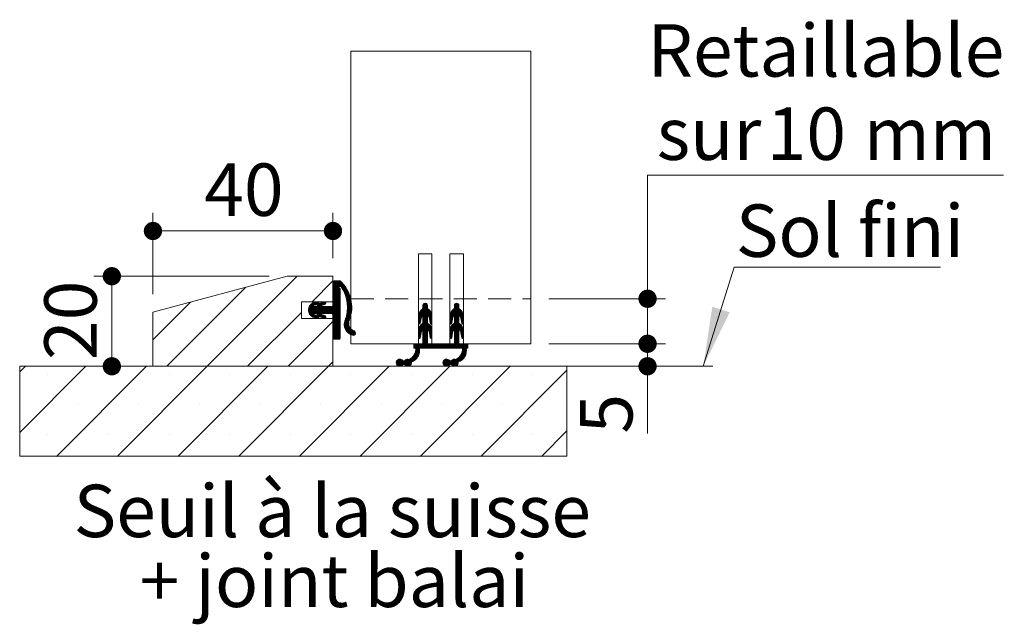
# Paper-space layout 'Feuille2' of a CAD drawing. Units: millimetres. Extents: x -395 to 872, y -44 to 1182.
# Drawn here: x 596 to 814, y 364 to 498 of the extents above; entities that cross this region are included whole.
import ezdxf

# ---------------------------------------------------------------- set-up
doc = ezdxf.new("R2010")
doc.units = ezdxf.units.MM
doc.linetypes.add('HIDDEN', pattern=[1.905, 1.27, -0.635])
doc.styles.add('SLDTEXTSTYLE0', font='TXT', dxfattribs={"width": 0.75})
doc.dimstyles.new('SLDDIMSTYLE2', dxfattribs={"dimtxt": 11.641667, "dimasz": 4.064, "dimexe": 0, "dimexo": 0.0625, "dimgap": 2.910417, "dimtad": 1, "dimrnd": 1e-09, "dimzin": 12, "dimdsep": 46, "dimtxsty": 'SLDTEXTSTYLE0', "dimblk1": 'DOT', "dimblk2": 'DOT', "dimsah": 1, "dimcen": 0.09, "dimadec": 0, "dimazin": 3, "dimtfac": 1, "dimtofl": 0, "dimtmove": 0, "dimatfit": 3, "dimldrblk": 'DOT', "dimfxl": 0, "dimfrac": 2, "dimtolj": 1, "dimtzin": 12, "dimarcsym": 0})
doc.dimstyles.new('SLDDIMSTYLE4', dxfattribs={"dimtxt": 11.641667, "dimasz": 4.064, "dimexe": 0, "dimexo": 0.0625, "dimgap": 2.910417, "dimtad": 0, "dimtih": 1, "dimtoh": 1, "dimrnd": 1e-09, "dimzin": 12, "dimdsep": 46, "dimtxsty": 'SLDTEXTSTYLE0', "dimblk1": 'DOT', "dimblk2": 'DOT', "dimsah": 1, "dimcen": 0.09, "dimadec": 0, "dimazin": 3, "dimtfac": 1, "dimtofl": 0, "dimtmove": 0, "dimatfit": 3, "dimldrblk": 'DOT', "dimfxl": 0, "dimfrac": 2, "dimtolj": 1, "dimtzin": 12, "dimarcsym": 0})

# ---------------------------------------------------------------- blocks, each defined once
blk = doc.blocks.new('SW_HATCH_9')
at = {"color": 0, "linetype": 'Continuous', "lineweight": 0, "ltscale": 4}
for p, q in [((-3.04, 6.22), (-23.04, -13.78)), ((4.9, 5.18), (0.29, 0.57)), ((5.22, 5.22), (4.9, 4.9)), ((5.5, 5.22), (4.9, 4.62)), ((5.78, 5.22), (4.9, 4.34)), ((6.06, 5.22), (4.9, 4.06)), ((6.34, 5.22), (4.9, 3.78)), ((6.57, 5.16), (4.9, 3.5)), ((6.71, 5.02), (4.9, 3.22)), ((6.85, 4.88), (4.9, 2.94)), ((6.98, 4.74), (4.9, 2.66)), ((7.12, 4.59), (6.5, 3.97)), ((7.24, 4.44), (6.69, 3.89)), ((-14.5, 3.74), (-32.02, -13.78)), ((6.25, 3.73), (4.9, 2.38)), ((6.34, 3.53), (4.9, 2.1)), ((6.5, 3.42), (4.9, 1.82)), ((6.5, 3.13), (4.9, 1.53)), ((6.5, 2.85), (4.9, 1.25)), ((6.5, 2.57), (4.9, 0.97)), ((6.5, 2.29), (4.9, 0.69)), ((7.37, 4.28), (6.81, 3.72)), ((7.49, 4.12), (6.92, 3.55)), ((7.61, 3.96), (7.02, 3.37)), ((7.72, 3.79), (7.12, 3.19)), ((7.83, 3.62), (7.22, 3.01)), ((7.94, 3.45), (7.31, 2.82)), ((8.04, 3.27), (7.4, 2.63)), ((8.14, 3.09), (7.49, 2.44)), ((8.24, 2.91), (7.57, 2.24)), ((8.33, 2.72), (7.65, 2.03)), ((8.42, 2.52), (7.72, 1.82)), ((8.5, 2.32), (7.78, 1.61)), ((-26.77, 0.45), (-35.1, -7.88)), ((1.41, 0.57), (-0.54, -1.38)), ((1.04, 0.48), (-0.53, -1.09)), ((0.62, 0.34), (-0.47, -0.75)), ((2.31, 0.35), (-0.27, -2.24)), ((2.73, 0.48), (-0.15, -2.4)), ((0, 0), (-0.12, -0.12)), ((1.59, 0.47), (0.94, -0.19)), ((1.67, 0.26), (1.36, -0.05)), ((1.89, 0.21), (1.37, -0.31)), ((3.09, 0.57), (2.21, -0.32)), ((3.27, 0.47), (2.62, -0.18)), ((3.34, 0.26), (3.04, -0.04)), ((6.5, 1.17), (3.25, -2.08)), ((6.5, 0.89), (3.53, -2.08)), ((6.5, 0.61), (3.82, -2.08)), ((6.5, 0.33), (4.1, -2.08)), ((6.5, 0.05), (4.38, -2.08)), ((6.5, 2.01), (4.9, 0.41)), ((6.5, 1.73), (4.9, 0.13)), ((6.5, 1.45), (4.9, -0.15)), ((8.58, 2.12), (7.85, 1.39)), ((8.65, 1.92), (7.9, 1.17)), ((8.72, 1.7), (7.95, 0.94)), ((8.78, 1.49), (8, 0.7)), ((8.84, 1.26), (8.04, 0.46)), ((8.89, 1.04), (8.07, 0.21)), ((8.94, 0.8), (8.09, -0.05)), ((8.98, 0.56), (8.11, -0.31)), ((9.04, 0.06), (8.11, -0.87)), ((9.02, 0.32), (8.12, -0.58)), ((25.47, 0.22), (24.9, -0.35)), ((25.68, 0.14), (24.9, -0.64)), ((25.09, 0.11), (25.01, 0.04)), ((32.49, 0.21), (31.9, -0.37)), ((32.69, 0.13), (31.9, -0.65)), ((32.14, 0.15), (31.98, -0.02)), ((-2.1, -1.82), (-14.06, -13.78)), ((0.64, -0.48), (-0.51, -1.63)), ((0.93, -0.48), (-0.46, -1.86)), ((1.21, -0.48), (-0.37, -2.06)), ((2.14, -0.38), (-0.02, -2.54)), ((2.33, -0.48), (0.73, -2.08)), ((2.61, -0.48), (1.01, -2.08)), ((2.89, -0.48), (1.29, -2.08)), ((3.17, -0.48), (1.38, -2.27)), ((3.45, -0.48), (1.48, -2.45)), ((3.73, -0.48), (1.61, -2.6)), ((4.01, -0.48), (2.41, -2.08)), ((4.29, -0.48), (2.69, -2.08)), ((4.57, -0.48), (2.97, -2.08)), ((6.5, -0.23), (4.66, -2.08)), ((6.5, -0.51), (4.86, -2.16)), ((6.5, -0.79), (4.9, -2.39)), ((6.5, -1.07), (4.9, -2.67)), ((6.5, -1.36), (4.9, -2.96)), ((6.5, -1.64), (4.9, -3.24)), ((6.5, -1.92), (4.9, -3.52)), ((8.96, -1.98), (7.69, -3.26)), ((9.01, -1.65), (7.81, -2.85)), ((9.05, -1.34), (7.91, -2.47)), ((9.07, -1.04), (7.98, -2.12)), ((9.07, -0.75), (8.04, -1.78)), ((9.07, -0.47), (8.08, -1.46)), ((9.06, -0.2), (8.1, -1.16)), ((25.9, -0.76), (23.9, -2.76)), ((25.94, -1), (23.9, -3.04)), ((26.11, -1.11), (23.9, -3.32)), ((25.9, -0.48), (23.92, -2.46)), ((25.9, -0.2), (24, -2.1)), ((24.73, -1.09), (24.28, -1.53)), ((25.82, 0), (24.9, -0.92)), ((26.26, -1.24), (24.9, -2.6)), ((26.4, -1.38), (24.9, -2.88)), ((26.52, -1.54), (24.9, -3.16)), ((26.63, -1.71), (25.94, -2.41)), ((26.73, -1.9), (26.07, -2.55)), ((26.81, -2.1), (26.18, -2.72)), ((32.9, -0.77), (30.9, -2.77)), ((32.95, -1.01), (30.9, -3.05)), ((33.12, -1.12), (30.9, -3.34)), ((32.9, -0.49), (30.92, -2.48)), ((32.9, -0.22), (30.99, -2.13)), ((31.78, -1.05), (31.25, -1.59)), ((32.82, -0.01), (31.9, -0.93)), ((33.27, -1.25), (31.9, -2.62)), ((33.41, -1.39), (31.9, -2.9)), ((33.53, -1.55), (31.9, -3.18)), ((33.64, -1.72), (32.94, -2.42)), ((33.73, -1.91), (33.08, -2.56)), ((33.81, -2.11), (33.19, -2.73)), ((4.9, -3.8), (-5.08, -13.78)), ((0.56, -2.24), (0.14, -2.67)), ((0.77, -2.31), (0.31, -2.77)), ((0.98, -2.38), (0.51, -2.86)), ((1.19, -2.45), (0.72, -2.93)), ((1.4, -2.52), (0.93, -3)), ((1.59, -2.62), (1.14, -3.07)), ((1.67, -2.82), (1.36, -3.13)), ((2.24, -2.25), (1.78, -2.71)), ((2.45, -2.32), (1.98, -2.79)), ((2.66, -2.39), (2.19, -2.86)), ((2.88, -2.46), (2.4, -2.93)), ((3.09, -2.53), (2.61, -3)), ((3.27, -2.63), (2.82, -3.07)), ((3.34, -2.83), (3.05, -3.13)), ((6.5, -2.2), (4.9, -3.8)), ((6.5, -2.48), (4.9, -4.08)), ((6.5, -2.76), (4.9, -4.36)), ((6.5, -3.04), (4.9, -4.64)), ((6.5, -3.32), (4.9, -4.92)), ((6.5, -3.6), (4.9, -5.2)), ((6.5, -3.88), (4.9, -5.48)), ((6.5, -4.16), (4.9, -5.76)), ((8.7, -3.09), (7.41, -4.38)), ((8.54, -3.52), (7.42, -4.65)), ((8.81, -2.7), (7.44, -4.07)), ((8.44, -3.91), (7.45, -4.9)), ((8.41, -4.22), (7.5, -5.13)), ((8.9, -2.33), (7.53, -3.7)), ((24.51, -2.99), (23.9, -3.6)), ((24.44, -3.34), (23.9, -3.88)), ((24.39, -3.68), (23.9, -4.16)), ((25.9, -3.84), (23.9, -5.84)), ((25.9, -4.13), (23.9, -6.13)), ((26.04, -4.27), (23.9, -6.41)), ((25.9, -3.56), (23.94, -5.53)), ((24.33, -4.01), (23.99, -4.36)), ((25.9, -3.28), (24.06, -5.12)), ((25.9, -2.44), (24.9, -3.44)), ((25.9, -2.72), (24.9, -3.72)), ((25.9, -3), (24.9, -4)), ((26.86, -2.32), (26.27, -2.92)), ((26.9, -2.57), (26.33, -3.14)), ((26.9, -2.84), (26.37, -3.38)), ((26.9, -3.13), (26.41, -3.62)), ((26.9, -3.41), (26.45, -3.86)), ((26.9, -3.69), (26.49, -4.1)), ((26.9, -3.97), (26.55, -4.32)), ((26.89, -4.26), (26.77, -4.38)), ((31.5, -3.02), (30.9, -3.62)), ((31.44, -3.36), (30.9, -3.9)), ((31.39, -3.69), (30.9, -4.18)), ((32.9, -3.86), (30.9, -5.86)), ((32.9, -4.14), (30.9, -6.14)), ((33.05, -4.27), (30.9, -6.42)), ((32.9, -3.58), (30.94, -5.55)), ((31.33, -4.03), (31, -4.36)), ((32.9, -3.3), (31.05, -5.15)), ((32.9, -2.46), (31.9, -3.46)), ((32.9, -2.74), (31.9, -3.74)), ((32.9, -3.02), (31.9, -4.02)), ((33.87, -2.33), (33.27, -2.93)), ((33.9, -2.58), (33.33, -3.15)), ((33.9, -2.86), (33.37, -3.39)), ((33.9, -3.14), (33.41, -3.63)), ((33.9, -3.42), (33.45, -3.88)), ((33.9, -3.7), (33.49, -4.12)), ((33.9, -3.98), (33.56, -4.33)), ((33.88, -4.29), (33.8, -4.37)), ((6.5, -4.44), (4.9, -6.04)), ((6.5, -4.72), (4.9, -6.32)), ((6.5, -5), (4.9, -6.6)), ((6.5, -5.28), (4.9, -6.88)), ((6.5, -5.57), (4.9, -7.17)), ((6.5, -5.85), (4.9, -7.45)), ((6.5, -6.13), (4.94, -7.69)), ((6.5, -6.41), (5.13, -7.78)), ((8.43, -4.48), (7.57, -5.34)), ((8.48, -4.71), (7.65, -5.54)), ((8.55, -4.92), (7.75, -5.72)), ((8.64, -5.11), (7.85, -5.9)), ((8.75, -5.28), (7.98, -6.06)), ((8.87, -5.44), (8.11, -6.21)), ((9.01, -5.58), (8.25, -6.34)), ((9.17, -5.71), (8.4, -6.47)), ((9.34, -5.82), (8.57, -6.59)), ((9.52, -5.91), (8.75, -6.69)), ((9.71, -6.01), (8.94, -6.78)), ((9.84, -6.16), (9.14, -6.86)), ((9.9, -6.38), (9.37, -6.91)), ((24.58, -6.01), (23.9, -6.69)), ((24.46, -6.41), (23.9, -6.97)), ((26.2, -4.39), (24.9, -5.69)), ((26.34, -4.52), (24.9, -5.97)), ((26.48, -4.67), (24.9, -6.25)), ((26.59, -4.84), (24.9, -6.53)), ((25.9, -5.81), (24.9, -6.81)), ((25.9, -6.09), (24.9, -7.09)), ((25.9, -6.37), (24.9, -7.37)), ((26.69, -5.02), (26.02, -5.69)), ((26.78, -5.21), (26.14, -5.85)), ((26.84, -5.43), (26.24, -6.03)), ((26.89, -5.67), (26.31, -6.24)), ((26.9, -5.93), (26.35, -6.48)), ((26.9, -6.21), (26.39, -6.72)), ((26.9, -6.49), (26.43, -6.96)), ((31.56, -6.04), (30.9, -6.7)), ((31.46, -6.43), (30.9, -6.98)), ((33.21, -4.4), (31.9, -5.7)), ((33.35, -4.53), (31.9, -5.98)), ((33.48, -4.68), (31.9, -6.26)), ((33.6, -4.85), (31.9, -6.54)), ((32.9, -5.83), (31.9, -6.83)), ((32.9, -6.11), (31.9, -7.11)), ((32.9, -6.39), (31.9, -7.39)), ((33.7, -5.03), (33.03, -5.7)), ((33.78, -5.23), (33.15, -5.86)), ((33.85, -5.44), (33.24, -6.05)), ((33.89, -5.68), (33.31, -6.26)), ((33.9, -5.95), (33.36, -6.49)), ((33.9, -6.23), (33.39, -6.74)), ((33.9, -6.51), (33.43, -6.98)), ((6.5, -6.69), (5.41, -7.78)), ((6.5, -6.97), (5.69, -7.78)), ((6.5, -7.25), (5.97, -7.78)), ((6.5, -7.53), (6.25, -7.78)), ((24.41, -6.74), (23.9, -7.25)), ((24.36, -7.07), (23.93, -7.5)), ((24.3, -7.41), (24.12, -7.59)), ((25.9, -8.05), (24.18, -9.78)), ((25.9, -8.34), (24.46, -9.78)), ((25.9, -8.62), (24.74, -9.78)), ((25.9, -6.65), (24.9, -7.65)), ((25.9, -6.93), (24.9, -7.93)), ((25.9, -7.21), (24.9, -8.21)), ((25.9, -7.49), (24.9, -8.49)), ((25.9, -7.77), (24.9, -8.77)), ((26.9, -6.77), (26.47, -7.21)), ((26.9, -7.05), (26.51, -7.45)), ((26.9, -7.34), (26.65, -7.59)), ((31.41, -6.76), (30.9, -7.26)), ((32.9, -7.79), (30.91, -9.78)), ((31.35, -7.09), (30.94, -7.51)), ((31.3, -7.43), (31.14, -7.59)), ((32.9, -8.07), (31.19, -9.78)), ((32.9, -8.35), (31.48, -9.78)), ((32.9, -8.63), (31.76, -9.78)), ((32.9, -6.67), (31.9, -7.67)), ((32.9, -6.95), (31.9, -7.95)), ((32.9, -7.23), (31.9, -8.23)), ((32.9, -7.51), (31.9, -8.51)), ((33.9, -6.79), (33.47, -7.22)), ((33.9, -7.07), (33.51, -7.46)), ((33.9, -7.35), (33.66, -7.59)), ((24.15, -10.36), (20.97, -13.54)), ((24.13, -10.67), (21.13, -13.67)), ((24.15, -10.09), (22.76, -11.47)), ((22.93, -8.78), (22.9, -8.81)), ((23.21, -8.78), (22.9, -9.09)), ((23.5, -8.78), (22.9, -9.37)), ((23.78, -8.78), (22.9, -9.65)), ((24.06, -8.78), (23.06, -9.78)), ((24.11, -9.84), (23.13, -10.83)), ((24.9, -8.78), (23.25, -10.43)), ((24.62, -8.78), (23.29, -10.1)), ((24.34, -8.78), (23.3, -9.81)), ((26.02, -8.78), (25.02, -9.78)), ((26.3, -8.78), (25.3, -9.78)), ((26.58, -8.78), (25.58, -9.78)), ((26.86, -8.78), (25.86, -9.78)), ((27.14, -8.78), (26.14, -9.78)), ((27.42, -8.78), (26.42, -9.78)), ((27.7, -8.78), (26.7, -9.78)), ((27.99, -8.78), (26.99, -9.78)), ((28.27, -8.78), (27.27, -9.78)), ((28.55, -8.78), (27.55, -9.78)), ((28.83, -8.78), (27.83, -9.78)), ((29.11, -8.78), (28.11, -9.78)), ((29.39, -8.78), (28.39, -9.78)), ((29.67, -8.78), (28.67, -9.78)), ((29.95, -8.78), (28.95, -9.78)), ((30.23, -8.78), (29.23, -9.78)), ((30.51, -8.78), (29.51, -9.78)), ((30.79, -8.78), (29.79, -9.78)), ((31.07, -8.78), (30.07, -9.78)), ((31.35, -8.78), (30.35, -9.78)), ((31.63, -8.78), (30.63, -9.78)), ((34.56, -10.35), (31.37, -13.53)), ((34.53, -10.65), (31.52, -13.66)), ((33.04, -8.78), (32.04, -9.78)), ((33.32, -8.78), (32.32, -9.78)), ((33.6, -8.78), (32.6, -9.78)), ((33.88, -8.78), (32.88, -9.78)), ((34.16, -8.78), (33.16, -9.78)), ((34.55, -10.08), (33.21, -11.41)), ((34.44, -8.78), (33.44, -9.78)), ((34.51, -9.83), (33.54, -10.8)), ((34.9, -9.16), (33.65, -10.41)), ((34.72, -8.78), (33.7, -9.8)), ((34.9, -8.88), (33.7, -10.08)), ((34.9, -9.44), (34.56, -9.78)), ((34.9, -9.72), (34.84, -9.78)), ((4.9, -12.78), (3.9, -13.78)), ((19.81, -12.18), (18.94, -13.05)), ((19.5, -12.22), (18.98, -12.73)), ((20.04, -12.23), (19, -13.27)), ((20.22, -12.34), (19.1, -13.45)), ((20.36, -12.47), (19.24, -13.6)), ((20.54, -12.58), (19.41, -13.71)), ((20.82, -12.58), (19.63, -13.77)), ((21.5, -12.18), (19.92, -13.76)), ((21.75, -12.21), (20.58, -13.38)), ((22.28, -11.96), (20.85, -13.39)), ((21.05, -12.35), (20.91, -12.48)), ((24.05, -11.02), (21.33, -13.75)), ((22.34, -13.02), (21.58, -13.78)), ((23.87, -11.49), (22.72, -12.64)), ((30.2, -12.18), (29.34, -13.03)), ((29.87, -12.22), (29.39, -12.71)), ((30.43, -12.23), (29.39, -13.26)), ((30.61, -12.33), (29.49, -13.45)), ((30.75, -12.46), (29.63, -13.59)), ((30.92, -12.58), (29.8, -13.7)), ((31.2, -12.58), (30.01, -13.77)), ((31.88, -12.18), (30.3, -13.76)), ((32.14, -12.2), (30.96, -13.38)), ((32.61, -12.01), (31.24, -13.38)), ((34.46, -11), (31.72, -13.75)), ((32.74, -13), (31.97, -13.78)), ((34.29, -11.45), (33.08, -12.66)), ((-63.45, -13.78), (-64.71, -15.04)), ((-49.98, -13.78), (-64.71, -28.51)), ((-36.51, -13.78), (-56.51, -33.78)), ((-23.04, -13.78), (-43.04, -33.78)), ((-9.57, -13.78), (-29.57, -33.78)), ((3.9, -13.78), (-16.1, -33.78)), ((17.37, -13.78), (-2.63, -33.78)), ((30.84, -13.78), (10.84, -33.78)), ((22.17, -13.47), (22.03, -13.61)), ((44.31, -13.78), (24.31, -33.78)), ((32.61, -13.41), (32.37, -13.65)), ((56.9, -14.66), (37.78, -33.78)), ((-58.45, -15.51), (-58.45, -15.51)), ((-44.98, -15.51), (-44.98, -15.51)), ((-31.51, -15.51), (-31.51, -15.51)), ((-18.04, -15.51), (-18.04, -15.51)), ((-4.57, -15.51), (-4.57, -15.51)), ((8.9, -15.51), (8.9, -15.51)), ((22.37, -15.51), (22.37, -15.51)), ((35.84, -15.51), (35.84, -15.51)), ((49.31, -15.51), (49.31, -15.51)), ((-51.71, -22.25), (-51.71, -22.25)), ((-38.24, -22.25), (-38.24, -22.25)), ((-24.77, -22.25), (-24.77, -22.25)), ((-11.3, -22.25), (-11.3, -22.25)), ((2.17, -22.25), (2.17, -22.25)), ((15.64, -22.25), (15.64, -22.25)), ((29.11, -22.25), (29.11, -22.25)), ((42.58, -22.25), (42.58, -22.25)), ((56.05, -22.25), (56.05, -22.25)), ((56.9, -28.13), (51.25, -33.78)), ((-58.45, -28.98), (-58.45, -28.98)), ((-44.98, -28.98), (-44.98, -28.98)), ((-31.51, -28.98), (-31.51, -28.98)), ((-18.04, -28.98), (-18.04, -28.98)), ((-4.57, -28.98), (-4.57, -28.98)), ((8.9, -28.98), (8.9, -28.98)), ((22.37, -28.98), (22.37, -28.98)), ((35.84, -28.98), (35.84, -28.98)), ((49.31, -28.98), (49.31, -28.98))]:
    blk.add_line(p, q, dxfattribs=at)
blk = doc.blocks.new('_DOT')
at = {"color": 0, "linetype": 'ByBlock', "lineweight": -2}
blk.add_line((-0.5, 0), (-1, 0), dxfattribs=at)
at = {"color": 0, "linetype": 'ByBlock', "const_width": 0.5}
blk.add_lwpolyline([(-0.25, 0, 1), (0.25, 0, 1)], format="xyb", close=True, dxfattribs=at)
blk = doc.blocks.new('_D_61')
at = {"color": 7, "linetype": 'Continuous', "lineweight": 0, "ltscale": 4}
for p, q in [((814.21, 463.79), (735.13, 463.79)), ((735.13, 463.79), (735.13, 436.31)), ((713.22, 436.31), (739.13, 436.31)), ((735.13, 426.31), (735.13, 436.31)), ((713.22, 426.31), (739.13, 426.31))]:
    blk.add_line(p, q, dxfattribs=at)
at = {"color": 7, "linetype": 'Continuous', "lineweight": 0, "ltscale": 4, "xscale": 4.064, "yscale": 4.064}
for p, rotation in [((735.13, 436.31, 0.1), 90.0000000000004), ((735.13, 426.31, 0.1), 270.0000000000004)]:
    blk.add_blockref('_DOT', p, dxfattribs=dict(at, rotation=rotation))
at = {"color": 7, "linetype": 'Continuous', "lineweight": 0, "ltscale": 4, "attachment_point": 1, "style": 'SLDTEXTSTYLE0'}
for s, insert, char_height in [('Retaillable', (735.13, 497.29), 11.6417), ('10', (761.59, 478.79), 11.642), ('sur', (737.16, 478.79), 11.642), ('mm', (783.15, 478.79), 11.642)]:
    blk.add_mtext(s, dxfattribs=dict(at, insert=insert, char_height=char_height))
blk = doc.blocks.new('_D_62')
at = {"color": 7, "linetype": 'Continuous', "lineweight": 0, "ltscale": 4}
for p, q in [((651.08, 441.31), (612.09, 441.31)), ((616.09, 421.31), (616.09, 441.31))]:
    blk.add_line(p, q, dxfattribs=at)
at = {"color": 7, "linetype": 'Continuous', "lineweight": 0, "ltscale": 4, "xscale": 4.064, "yscale": 4.064}
for p, rotation in [((616.09, 441.31, 41.55), 90.0000000000004), ((616.09, 421.31, 41.55), 270.0000000000004)]:
    blk.add_blockref('_DOT', p, dxfattribs=dict(at, rotation=rotation))
at = {"color": 7, "linetype": 'Continuous', "lineweight": 0, "ltscale": 4, "insert": (601.08, 422.7), "char_height": 11.642, "attachment_point": 1, "rotation": 90, "style": 'SLDTEXTSTYLE0'}
blk.add_mtext('20', dxfattribs=at)
blk = doc.blocks.new('_D_63')
at = {"color": 7, "linetype": 'Continuous', "lineweight": 0, "ltscale": 4}
for p, q in [((625.22, 437.31), (625.22, 455.36)), ((665.22, 445.31), (665.22, 455.36)), ((625.22, 451.36), (665.22, 451.36))]:
    blk.add_line(p, q, dxfattribs=at)
at = {"color": 7, "linetype": 'Continuous', "lineweight": 0, "ltscale": 4, "xscale": 4.064, "yscale": 4.064, "rotation": 180.0000000000004}
blk.add_blockref('_DOT', (625.22, 451.36, 41.55), dxfattribs=at)
at = {"color": 7, "linetype": 'Continuous', "lineweight": 0, "ltscale": 4, "xscale": 4.064, "yscale": 4.064}
blk.add_blockref('_DOT', (665.22, 451.36, 41.55), dxfattribs=at)
at = {"color": 7, "linetype": 'Continuous', "lineweight": 0, "ltscale": 4, "insert": (636.62, 466.36), "char_height": 11.642, "attachment_point": 1, "style": 'SLDTEXTSTYLE0'}
blk.add_mtext('40', dxfattribs=at)
blk = doc.blocks.new('_D_64')
at = {"color": 7, "linetype": 'Continuous', "lineweight": 0, "ltscale": 4}
for p, q in [((713.22, 426.31), (739.13, 426.31)), ((735.13, 426.31), (735.13, 421.31)), ((721.22, 421.31), (739.13, 421.31)), ((735.13, 421.31), (735.13, 406.36))]:
    blk.add_line(p, q, dxfattribs=at)
at = {"color": 7, "linetype": 'Continuous', "lineweight": 0, "ltscale": 4, "xscale": 4.064, "yscale": 4.064}
for p, rotation in [((735.13, 426.31, 41.55), 90.0000000000004), ((735.13, 421.31, 41.55), 270.0000000000004)]:
    blk.add_blockref('_DOT', p, dxfattribs=dict(at, rotation=rotation))
at = {"color": 7, "linetype": 'Continuous', "lineweight": 0, "ltscale": 4, "insert": (720.13, 406.36), "char_height": 11.64, "attachment_point": 1, "rotation": 90, "style": 'SLDTEXTSTYLE0'}
blk.add_mtext('5', dxfattribs=at)
blk = doc.blocks.new('SW_NOTE_18')
at = {"color": 0, "linetype": 'Continuous', "lineweight": 0, "ltscale": 4, "char_height": 11.6417, "attachment_point": 2, "style": 'SLDTEXTSTYLE0'}
for s, insert in [('Seuil à la suisse', (55.48, 15.01)), ('+ joint balai', (55.95, -0.52))]:
    blk.add_mtext(s, dxfattribs=dict(at, insert=insert))
blk = doc.blocks.new('SW_NOTE_19')
at = {"color": 0, "linetype": 'Continuous', "lineweight": 0, "ltscale": 4}
for p, q in [((0, 0), (45.85, 0)), ((45.85, 0), (0, 0)), ((0, 0), (45.85, 0)), ((45.85, 0), (0, 0)), ((0, 0), (45.85, 0)), ((45.85, 0), (0, 0))]:
    blk.add_line(p, q, dxfattribs=at)
at = {"color": 0, "linetype": 'Continuous', "lineweight": 0, "ltscale": 4, "insert": (0.35, 13.95), "char_height": 11.642, "attachment_point": 1, "style": 'SLDTEXTSTYLE0'}
blk.add_mtext('Sol fini', dxfattribs=at)

psp = doc.layouts.new('Feuille2')

# ---------------------------------------------------------------- linework, layer by layer
at = {"color": 7, "linetype": 'Continuous', "lineweight": 15, "ltscale": 4}
for p, q in [((709.2242, 491.3069), (669.2242, 491.3069)), ((669.2242, 491.3069), (669.2242, 426.3069)), ((709.2242, 491.3069), (709.2242, 426.3069)), ((684.2242, 446.3069), (684.2242, 426.3069)), ((687.2242, 446.3069), (684.2242, 446.3069)), ((687.2242, 426.3069), (687.2242, 446.3069)), ((691.2242, 446.3069), (691.2242, 426.3069)), ((694.2242, 446.3069), (691.2242, 446.3069)), ((694.2242, 446.3069), (694.2242, 426.3069)), ((625.2242, 433.3069), (655.0806, 441.3069)), ((655.0806, 441.3069), (665.2242, 441.3069)), ((665.2242, 441.3069), (665.2242, 435.6569)), ((665.2242, 434.8069), (665.2242, 440.1069)), ((665.4242, 440.3069), (666.8242, 440.3069)), ((666.8242, 438.5569), (666.8242, 427.5069)), ((658.2242, 435.6569), (658.2242, 431.9569)), ((665.2242, 435.6569), (658.2242, 435.6569)), ((660.7695, 435.3686), (661.5955, 435.6417)), ((662.2464, 435.303), (663.2704, 435.6417)), ((625.2242, 421.3069), (625.2242, 433.3069)), ((660.8729, 434.6069), (661.6495, 434.6069)), ((661.7839, 435.072), (660.9024, 434.7805)), ((663.4588, 435.072), (662.518, 434.7609)), ((662.5428, 434.6069), (665.0242, 434.6069)), ((685.2242, 434.8069), (685.2242, 434.1069)), ((686.2242, 434.1069), (686.2242, 434.8069)), ((692.2242, 434.8069), (692.2242, 434.1069)), ((693.2242, 434.1069), (693.2242, 434.8069)), ((658.2242, 431.9569), (665.2242, 431.9569)), ((661.5955, 431.972), (660.7695, 432.2452)), ((661.6495, 433.0069), (660.8729, 433.0069)), ((660.9024, 432.8332), (661.7839, 432.5417)), ((663.2704, 431.972), (662.2464, 432.3107)), ((662.518, 432.8528), (663.4588, 432.5417)), ((665.0242, 433.0069), (662.5428, 433.0069)), ((665.2242, 427.5069), (665.2242, 432.8069)), ((665.2242, 431.9569), (665.2242, 421.3069)), ((684.2242, 432.3748), (684.2242, 430.8909)), ((684.6216, 430.8592), (684.7935, 431.9291)), ((685.2242, 432.7069), (685.2242, 430.9069)), ((686.2242, 430.9069), (686.2242, 432.7069)), ((686.6549, 431.9291), (686.8267, 430.8592)), ((687.2242, 430.8909), (687.2242, 432.3748)), ((691.2242, 432.3748), (691.2242, 430.8909)), ((691.6216, 430.8592), (691.7935, 431.9291)), ((692.2242, 432.7069), (692.2242, 430.9069)), ((693.2242, 430.9069), (693.2242, 432.7069)), ((693.6549, 431.9291), (693.8267, 430.8592)), ((694.2242, 430.8909), (694.2242, 432.3748)), ((684.2242, 429.1748), (684.2242, 427.6909)), ((685.2242, 429.5069), (685.2242, 426.3069)), ((686.2242, 426.3069), (686.2242, 429.5069)), ((687.2242, 427.6909), (687.2242, 429.1748)), ((691.2242, 429.1748), (691.2242, 427.6909)), ((692.2242, 429.5069), (692.2242, 426.3069)), ((693.2242, 426.3069), (693.2242, 429.5069)), ((694.2242, 427.6909), (694.2242, 429.1748)), ((666.6242, 427.3069), (665.4242, 427.3069)), ((684.6216, 427.6592), (684.7935, 428.7291)), ((686.6549, 428.7291), (686.8267, 427.6592)), ((691.6216, 427.6592), (691.7935, 428.7291)), ((693.6549, 428.7291), (693.8267, 427.6592)), ((669.2242, 426.3069), (684.2242, 426.3069)), ((685.2242, 426.3069), (683.2242, 426.3069)), ((683.2242, 426.3069), (683.2242, 425.3069)), ((683.2242, 425.3069), (683.6242, 425.3069)), ((684.4242, 425.3069), (694.0242, 425.3069)), ((692.2242, 426.3069), (686.2242, 426.3069)), ((687.2242, 426.3069), (691.2242, 426.3069)), ((695.2242, 426.3069), (693.2242, 426.3069)), ((694.2242, 426.3069), (709.2242, 426.3069)), ((694.8242, 425.3069), (695.2242, 425.3069)), ((695.2242, 425.3069), (695.2242, 426.3069)), ((681.1698, 422.5069), (680.7555, 422.5069)), ((691.5698, 422.5069), (691.1555, 422.5069)), ((717.2242, 421.3069), (595.6093, 421.3069)), ((665.2242, 421.3069), (625.2242, 421.3069)), ((680.7555, 421.7069), (681.1698, 421.7069)), ((691.1555, 421.7069), (691.5698, 421.7069)), ((717.2242, 421.3069), (717.2242, 401.3069)), ((717.2242, 401.3069), (595.6093, 401.3069))]:
    psp.add_line(p, q, dxfattribs=at)
at = {"color": 7, "linetype": 'Continuous', "lineweight": 0, "ltscale": 4}
for p, q in [((754.386, 443.3048), (747.514, 421.3069)), ((595.6093, 421.3069), (595.6093, 401.3069)), ((665.2242, 421.3069), (749.6048, 421.3069))]:
    psp.add_line(p, q, dxfattribs=at)
at = {"color": 7, "linetype": 'HIDDEN', "lineweight": 0, "ltscale": 4}
psp.add_line((669.2242, 436.3069), (709.2242, 436.3069), dxfattribs=at)
at = {"color": 7, "linetype": 'Continuous', "lineweight": 15, "ltscale": 16}
for centre, radius, start, end in [((665.4242, 440.1069), 0.2, 90.000038, 179.999927), ((661.3932, 434.428), 8.0035, 338.844686, 47.2678), ((666.8242, 438.8069), 0.25, 34.508505, 270.000032), ((660.4349, 434.4143), 8.0035, 338.862264, 34.508497), ((661.6897, 435.3569), 0.3, 288.300068, 108.299899), ((663.3646, 435.3569), 0.3, 288.299899, 108.300068), ((661.3972, 433.8847), 1.6111, 112.927438, 182.770587), ((661.3972, 433.729), 1.6111, 177.229411, 247.072532), ((660.9337, 434.6859), 0.0997, 108.299767, 232.440931), ((662.5251, 434.4601), 0.8878, 108.300119, 170.486296), ((662.5428, 434.6859), 0.079, 108.300058, 269.999944), ((665.0242, 434.8069), 0.2, 270.000016, 0.000118), ((686.2242, 432.3748), 2, 119.999989, 180.000019), ((685.7242, 434.8069), 0.5, 359.999947, 180.000053), ((685.2242, 432.3748), 2, 359.999981, 60.000011), ((693.2242, 432.3748), 2, 119.999989, 180.000019), ((692.7242, 434.8069), 0.5, 360, 180), ((692.2242, 432.3748), 2, 0.000153, 59.999839), ((660.9337, 432.9279), 0.0997, 127.559069, 251.700233), ((661.6897, 432.2569), 0.3, 251.700073, 71.69996), ((662.5251, 433.1536), 0.8878, 189.513676, 251.699946), ((662.5428, 432.9279), 0.079, 90.000056, 251.699942), ((663.3646, 432.2569), 0.3, 251.699904, 71.700129), ((665.0242, 432.8069), 0.2, 359.999882, 89.999984), ((670.2496, 430.6197), 2.5192, 158.862264, 254.686197), ((670.5843, 430.8712), 1.8518, 158.844681, 248.444054), ((686.0862, 431.7214), 1.3093, 131.177423, 170.875071), ((685.3622, 431.7214), 1.3093, 9.124929, 48.822577), ((693.0862, 431.7214), 1.3093, 131.177627, 170.874867), ((692.3622, 431.7214), 1.3093, 9.124805, 48.822491), ((669.718, 428.6782), 0.5062, 254.686231, 68.444051), ((686.2242, 429.1748), 2, 119.999989, 179.999992), ((684.4242, 430.8909), 0.2, 179.999965, 350.874955), ((686.0862, 428.5214), 1.3092, 131.177259, 170.875206), ((685.2242, 429.1748), 2, 0.000008, 60.000011), ((685.3622, 428.5214), 1.3092, 9.124794, 48.822741), ((687.0242, 430.8909), 0.2, 189.125045, 0.000035), ((693.2242, 429.1748), 2, 119.999989, 179.999992), ((691.4242, 430.8909), 0.2, 179.999833, 350.875066), ((693.0862, 428.5214), 1.3093, 131.177463, 170.875002), ((692.2242, 429.1748), 2, 0.00018, 59.999839), ((692.3622, 428.5214), 1.3092, 9.124669, 48.822656), ((694.0242, 430.8909), 0.2, 189.125155, 359.999902), ((665.4242, 427.5069), 0.2, 180.000204, 269.999662), ((666.6242, 427.5069), 0.2, 270.000338, 359.999796), ((684.4242, 427.6909), 0.2, 179.999965, 350.874955), ((687.0242, 427.6909), 0.2, 189.125045, 0.000035), ((691.4242, 427.6909), 0.2, 179.999833, 350.875066), ((694.0242, 427.6909), 0.2, 189.125155, 359.999902), ((681.0057, 425.2046), 2.6205, 296.065878, 2.235803), ((681.857, 424.7809), 2.6205, 287.46341, 11.578211), ((691.4057, 425.2046), 2.6205, 296.065859, 2.235854), ((692.257, 424.7809), 2.6205, 287.46341, 11.578211), ((680.0627, 422.1069), 0.8, 30.000007, 329.999993), ((681.8627, 422.1069), 0.8, 68.400852, 150.000107), ((681.8627, 422.1069), 0.8, 210.00002, 12.589449), ((690.4627, 422.1069), 0.8, 30.000016, 329.999984), ((692.2627, 422.1069), 0.8, 68.400852, 150.000107), ((692.2627, 422.1069), 0.8, 210.000049, 12.589421)]:
    psp.add_arc(centre, radius, start, end, dxfattribs=at)
at = {"color": 7, "linetype": 'Continuous', "lineweight": 0, "ltscale": 4}
psp.add_solid([(747.514, 421.3069), (753.3919, 433.3081), (749.5128, 434.5199)], dxfattribs=at)

# ---------------------------------------------------------------- block references
for name, p in [('SW_NOTE_19', (754.386, 443.3048)), ('SW_NOTE_18', (609.5849, 379.9961))]:
    psp.add_blockref(name, p, dxfattribs=at)
at = {"color": 7, "linetype": 'Continuous', "lineweight": 0}
psp.add_blockref('SW_HATCH_9', (660.322, 435.0845), dxfattribs=at)

# ---------------------------------------------------------------- dimensions: what is measured, and where the dimension line sits
at = {"color": 7, "linetype": 'Continuous', "lineweight": 0, "ltscale": 4}
dim = psp.add_linear_dim(base=(735.133, 436.3069), p1=(709.2242, 426.3069), p2=(709.2242, 436.3069), angle=90, text='Retaillable\\Psur <> mm', dimstyle='SLDDIMSTYLE4', dxfattribs=at)
dim.commit()
dim.dimension.update_dxf_attribs({"geometry": '_D_61', "text_midpoint": (735.133, 482.2842), "dimtype": 160})
dim = psp.add_linear_dim(base=(665.2242, 451.3567), p1=(625.2242, 433.3069), p2=(665.2242, 441.3069), dimstyle='SLDDIMSTYLE2', dxfattribs=at)
dim.commit()
dim.dimension.update_dxf_attribs({"geometry": '_D_63', "text_midpoint": (645.2242, 451.3567), "dimtype": 160})
for base, p1, p2, picture, middle in [((616.0906, 441.3069), (595.6093, 421.3069), (655.0806, 441.3069), '_D_62', (616.0906, 431.3069)), ((735.133, 421.3069), (709.2242, 426.3069), (717.2242, 421.3069), '_D_64', (735.133, 410.6651))]:
    dim = psp.add_linear_dim(base=base, p1=p1, p2=p2, angle=90, dimstyle='SLDDIMSTYLE2', dxfattribs=at)
    dim.commit()
    dim.dimension.update_dxf_attribs({"geometry": picture, "text_midpoint": middle, "dimtype": 160})

doc.saveas('drawing.dxf')
